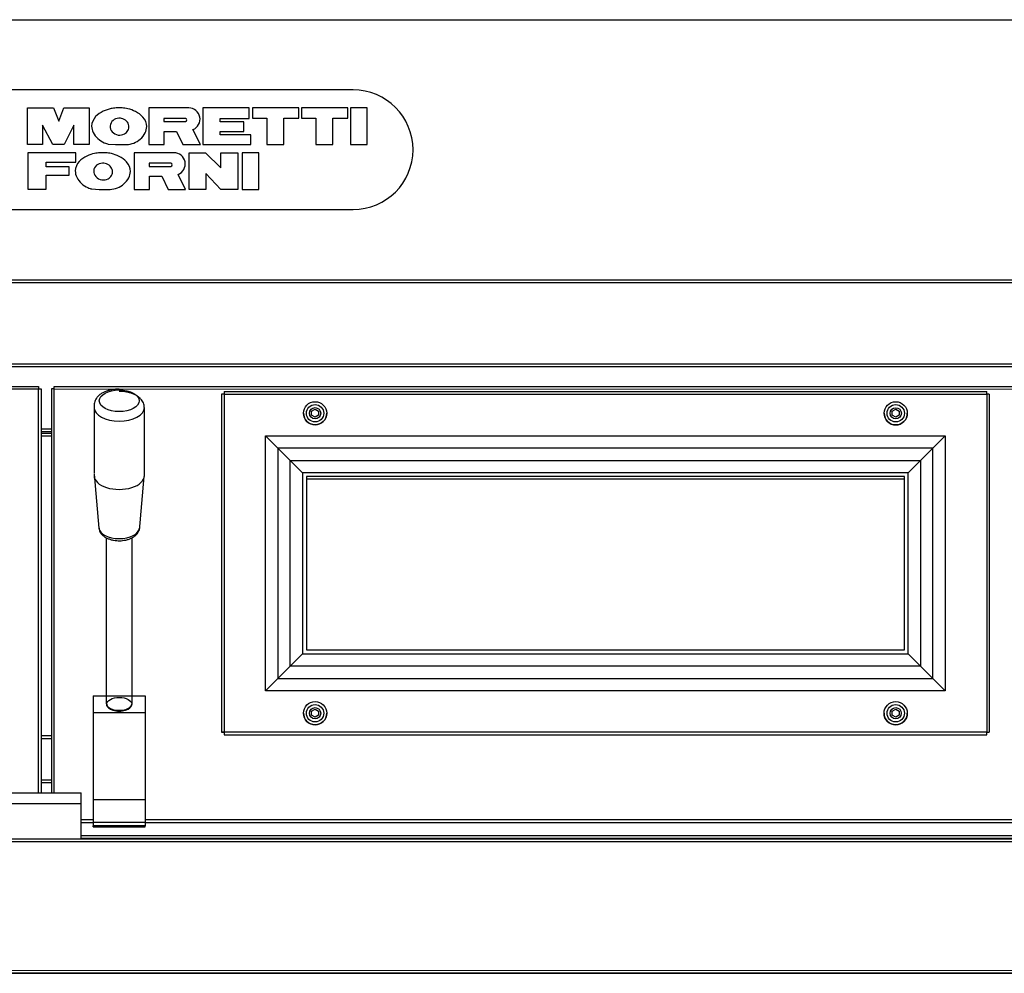
# Model space of a CAD drawing. Units: millimetres. Extents: x -1736 to 9739, y 136 to 4187.
# Drawn here: x 8874 to 9442, y 1229 to 1780 of the extents above; entities that cross this region are included whole.
import ezdxf

# ---------------------------------------------------------------- set-up
doc = ezdxf.new("R2010")
doc.units = ezdxf.units.MM

msp = doc.modelspace()

# ---------------------------------------------------------------- linework, layer by layer
at = {"color": 7, "linetype": 'Continuous'}
for p, q in [((8124.29, 1779.52), (9734.29, 1779.52)), ((8154.29, 1629.52), (9500.29, 1629.52)), ((8154.29, 1629.52), (9501.29, 1629.52)), ((8154.29, 1629.52), (9501.29, 1629.52)), ((8246.05, 1628.04), (9532.55, 1628)), ((8246.05, 1581.04), (9532.55, 1581)), ((8248.8, 1566.51), (8884.8, 1566.51)), ((8884.8, 1333.5), (8884.8, 1566.51)), ((8893.78, 1333.5), (8893.79, 1566.51)), ((8893.79, 1566.51), (9529.79, 1566.48)), ((8991.79, 1563.5), (8991.78, 1368.5)), ((8991.79, 1563.5), (9431.79, 1563.49)), ((9431.79, 1563.49), (9431.78, 1368.49)), ((8886.31, 1543.51), (8892.28, 1543.51)), ((8886.31, 1542.01), (8892.28, 1542.01)), ((8886.31, 1541.01), (8892.28, 1541.01)), ((8886.31, 1539.51), (8892.28, 1539.51)), ((9015.76, 1392.48), (9015.77, 1539.52)), ((9015.77, 1539.52), (9407.81, 1539.51)), ((9407.81, 1539.51), (9407.81, 1392.47)), ((9022.84, 1532.45), (9022.84, 1399.55)), ((9400.74, 1532.44), (9022.84, 1532.45)), ((9400.73, 1399.54), (9400.74, 1532.44)), ((9029.98, 1406.69), (9029.98, 1525.31)), ((9029.98, 1525.31), (9393.6, 1525.3)), ((9393.6, 1525.3), (9393.59, 1406.68)), ((9386.53, 1518.23), (9037.05, 1518.24)), ((9037.05, 1518.24), (9037.05, 1413.76)), ((9386.52, 1413.75), (9386.53, 1518.23)), ((9037.05, 1413.76), (9386.52, 1413.75)), ((9393.59, 1406.68), (9029.98, 1406.69)), ((9022.84, 1399.55), (9400.73, 1399.54)), ((9407.81, 1392.47), (9015.76, 1392.48)), ((8886.31, 1365), (8892.27, 1365)), ((9431.78, 1368.49), (8991.78, 1368.5)), ((8991.78, 1367), (9431.78, 1366.99)), ((8886.31, 1341.02), (8892.27, 1341.02)), ((8886.31, 1339.51), (8892.27, 1339.51)), ((8886.31, 1339.51), (8892.27, 1339.51)), ((8886.31, 1339.5), (8892.27, 1339.5)), ((8946.27, 1329.51), (8916.27, 1329.52)), ((8916.27, 1318.03), (8909.29, 1318.03)), ((9495.27, 1318), (8946.27, 1318.02)), ((8909.29, 1316.52), (8916.27, 1316.52)), ((8946.27, 1316.45), (8916.27, 1316.45)), ((8946.27, 1314.51), (8916.27, 1314.51)), ((8946.27, 1316.51), (9495.27, 1316.49)), ((8909.29, 1309.02), (9513.29, 1308.99)), ((8909.29, 1307.51), (9513.29, 1307.48)), ((8245.79, 1305.52), (9532.79, 1305.49)), ((8154.29, 1229.52), (9704.29, 1229.52)), ((9532.79, 1230.99), (8245.79, 1231.02)), ((8245.79, 1229.52), (9532.79, 1229.49))]:
    msp.add_line(p, q, dxfattribs=at)
at = {"color": 4, "linetype": 'Continuous'}
for p, q in [((9066.29, 1739.02), (8792.29, 1739.02)), ((8878.42, 1707.47), (8878.42, 1728.63)), ((8878.42, 1728.63), (8893.31, 1728.63)), ((8893.31, 1728.63), (8896.45, 1720.92)), ((8896.45, 1720.92), (8899.36, 1728.63)), ((8899.36, 1728.63), (8913.97, 1728.63)), ((8913.97, 1728.63), (8913.97, 1707.47)), ((8932.9, 1728.63), (8929.47, 1728.63)), ((8971.42, 1728.63), (8948.38, 1728.63)), ((8948.38, 1728.63), (8948.38, 1707.47)), ((9006.31, 1728.63), (8979.56, 1728.63)), ((8979.56, 1728.63), (8979.56, 1707.47)), ((9006.31, 1722.53), (9006.31, 1728.63)), ((9034.98, 1728.63), (9008.16, 1728.63)), ((9008.16, 1728.63), (9008.16, 1722.64)), ((9034.98, 1722.64), (9034.98, 1728.63)), ((9063.21, 1728.63), (9036.39, 1728.63)), ((9036.39, 1728.63), (9036.39, 1722.64)), ((9063.21, 1722.64), (9063.21, 1728.63)), ((9074.4, 1728.63), (9064.71, 1728.63)), ((9064.71, 1728.63), (9064.71, 1707.47)), ((9074.4, 1707.47), (9074.4, 1728.63)), ((8931.2, 1722.72), (8931.01, 1722.72)), ((8969.59, 1722.56), (8957.12, 1722.56)), ((8957.12, 1722.56), (8957.12, 1720.8)), ((8989.5, 1720.6), (8989.5, 1722.53)), ((8989.5, 1722.53), (9006.31, 1722.53)), ((9008.16, 1722.64), (9016.5, 1722.64)), ((9016.5, 1722.64), (9016.5, 1707.47)), ((9026.22, 1707.47), (9026.22, 1722.64)), ((9026.22, 1722.64), (9034.98, 1722.64)), ((9036.39, 1722.64), (9044.73, 1722.64)), ((9044.73, 1722.64), (9044.73, 1707.47)), ((9054.45, 1722.64), (9063.21, 1722.64)), ((9054.45, 1707.47), (9054.45, 1722.64)), ((8892.91, 1707.47), (8887.11, 1718.73)), ((8887.11, 1718.73), (8887.11, 1707.47)), ((8905.12, 1718.73), (8899.44, 1707.47)), ((8905.12, 1707.47), (8905.12, 1718.73)), ((8957.12, 1720.8), (8969.59, 1720.8)), ((8978.1, 1707.47), (8973.84, 1716.14)), ((9003.15, 1720.6), (8989.5, 1720.6)), ((9003.15, 1715.04), (9003.15, 1720.6)), ((8957.24, 1707.47), (8957.24, 1715.04)), ((8957.24, 1715.04), (8964.35, 1715.04)), ((8964.35, 1715.04), (8968.07, 1707.47)), ((8989.5, 1713.02), (8989.5, 1715.04)), ((8989.5, 1715.04), (9003.15, 1715.04)), ((9007.3, 1713.02), (8989.5, 1713.02)), ((9007.3, 1707.47), (9007.3, 1713.02)), ((8887.11, 1707.47), (8878.42, 1707.47)), ((8899.44, 1707.47), (8892.91, 1707.47)), ((8913.97, 1707.47), (8905.12, 1707.47)), ((8924.9, 1707.77), (8929.22, 1707.47)), ((8929.22, 1707.47), (8935.49, 1707.47)), ((8948.38, 1707.47), (8957.24, 1707.47)), ((8968.07, 1707.47), (8978.1, 1707.47)), ((8979.56, 1707.47), (9007.3, 1707.47)), ((9016.5, 1707.47), (9026.22, 1707.47)), ((9044.73, 1707.47), (9054.45, 1707.47)), ((9064.71, 1707.47), (9074.4, 1707.47)), ((8878.62, 1702.77), (8878.62, 1681.69)), ((8906.26, 1702.77), (8878.62, 1702.77)), ((8906.26, 1697.33), (8906.26, 1702.77)), ((8923.45, 1702.77), (8920.01, 1702.77)), ((8939.85, 1702.77), (8939.85, 1681.6)), ((8962.88, 1702.77), (8939.85, 1702.77)), ((8971.66, 1681.55), (8971.66, 1702.77)), ((8971.66, 1702.77), (8981.08, 1702.77)), ((8981.08, 1702.77), (8989.83, 1693.99)), ((8989.83, 1702.77), (8999.77, 1702.77)), ((8989.83, 1693.99), (8989.83, 1702.77)), ((8999.77, 1702.77), (8999.77, 1681.55)), ((9011.9, 1702.77), (9002.21, 1702.77)), ((9002.21, 1702.77), (9002.21, 1681.6)), ((9011.9, 1681.6), (9011.9, 1702.77)), ((8889.17, 1694.66), (8889.17, 1697.33)), ((8889.17, 1697.33), (8906.26, 1697.33)), ((8902.39, 1694.66), (8889.17, 1694.66)), ((8902.39, 1689.82), (8902.39, 1694.66)), ((8921.74, 1696.85), (8921.55, 1696.85)), ((8961.05, 1696.7), (8948.58, 1696.7)), ((8948.58, 1696.7), (8948.58, 1694.94)), ((8948.58, 1694.94), (8961.05, 1694.94)), ((8889.17, 1681.69), (8889.17, 1689.82)), ((8889.17, 1689.82), (8902.39, 1689.82)), ((8948.71, 1681.6), (8948.71, 1689.18)), ((8948.71, 1689.18), (8955.82, 1689.18)), ((8955.82, 1689.18), (8959.54, 1681.6)), ((8969.57, 1681.6), (8965.31, 1690.28)), ((8989.83, 1681.55), (8981.31, 1690.83)), ((8981.31, 1690.83), (8981.31, 1681.55)), ((8878.62, 1681.69), (8889.17, 1681.69)), ((8915.44, 1681.91), (8919.76, 1681.6)), ((8919.76, 1681.6), (8926.03, 1681.6)), ((8939.85, 1681.6), (8948.71, 1681.6)), ((8959.54, 1681.6), (8969.57, 1681.6)), ((8981.31, 1681.55), (8971.66, 1681.55)), ((8999.77, 1681.55), (8989.83, 1681.55)), ((9002.21, 1681.6), (9011.9, 1681.6)), ((8792.29, 1670.02), (9066.29, 1670.02)), ((8246.05, 1629.54), (9532.55, 1629.5)), ((8245.8, 1579.53), (9532.8, 1579.49)), ((8246.05, 1579.54), (9532.55, 1579.5)), ((8248.8, 1568.02), (8884.8, 1568.02)), ((8884.8, 1568.02), (8884.8, 1566.51)), ((8893.79, 1566.51), (8893.79, 1568.02)), ((8893.79, 1568.02), (9529.79, 1567.99)), ((8884.8, 1566.51), (8886.31, 1566.51)), ((8886.31, 1566.51), (8886.31, 1333.5)), ((8892.28, 1566.51), (8892.27, 1333.5)), ((8893.79, 1566.51), (8892.28, 1566.51)), ((8893.79, 1566.52), (8893.79, 1566.52)), ((8990.29, 1563.5), (8990.28, 1368.5)), ((8991.79, 1563.5), (8990.29, 1563.5)), ((8991.79, 1565), (9431.79, 1564.99)), ((8991.79, 1565), (8991.79, 1563.5)), ((8991.79, 1563.5), (8991.79, 1563.5)), ((9431.79, 1563.49), (9431.79, 1564.99)), ((9431.79, 1563.49), (9431.79, 1563.49)), ((9433.29, 1563.49), (9431.79, 1563.49)), ((9433.29, 1563.49), (9433.28, 1368.49)), ((8916.78, 1557.2), (8916.78, 1517.78)), ((8945.78, 1516.48), (8945.78, 1555.9)), ((9042.29, 1553.66), (9044.29, 1554.81)), ((9042.29, 1553.66), (9044.29, 1554.81)), ((9042.29, 1551.35), (9042.29, 1553.66)), ((9042.29, 1553.66), (9042.29, 1553.66)), ((9044.29, 1550.19), (9042.29, 1551.35)), ((9044.29, 1554.81), (9046.29, 1553.66)), ((9044.29, 1554.81), (9044.29, 1554.81)), ((9044.29, 1554.81), (9046.29, 1553.66)), ((9046.29, 1551.35), (9044.29, 1550.19)), ((9046.29, 1553.66), (9046.29, 1551.35)), ((9046.29, 1553.66), (9046.29, 1553.66)), ((9377.29, 1553.64), (9379.29, 1554.8)), ((9377.29, 1553.64), (9379.29, 1554.8)), ((9377.29, 1551.33), (9377.29, 1553.64)), ((9377.29, 1553.64), (9377.29, 1553.64)), ((9379.29, 1550.18), (9377.29, 1551.33)), ((9379.29, 1554.8), (9381.29, 1553.64)), ((9379.29, 1554.8), (9379.29, 1554.8)), ((9379.29, 1554.8), (9381.29, 1553.64)), ((9381.29, 1551.33), (9379.29, 1550.18)), ((9381.29, 1553.64), (9381.29, 1551.33)), ((9381.29, 1553.64), (9381.29, 1553.64)), ((8886.31, 1542.01), (8892.28, 1542.01)), ((8886.31, 1541.01), (8892.28, 1541.01)), ((9022.84, 1532.45), (9015.77, 1539.52)), ((9400.74, 1532.44), (9407.81, 1539.51)), ((9029.98, 1525.31), (9022.84, 1532.45)), ((9393.6, 1525.3), (9400.74, 1532.44)), ((9037.05, 1518.24), (9029.98, 1525.31)), ((9393.6, 1525.3), (9386.53, 1518.23)), ((8916.8, 1517.39), (8919.58, 1486.25)), ((8942.97, 1484.95), (8945.76, 1516.09)), ((9039.29, 1516), (9039.29, 1516)), ((9384.29, 1515.99), (9039.29, 1516)), ((9039.29, 1516), (9039.29, 1416)), ((9384.29, 1514.5), (9039.29, 1514.51)), ((9384.29, 1514.5), (9039.29, 1514.51)), ((9384.29, 1515.99), (9384.29, 1515.99)), ((9384.29, 1415.99), (9384.29, 1515.99)), ((8923.78, 1480.74), (8923.77, 1385.27)), ((8938.77, 1385.27), (8938.78, 1480.74)), ((9039.29, 1416), (9384.29, 1415.99)), ((9037.05, 1413.76), (9029.98, 1406.69)), ((9393.59, 1406.68), (9386.52, 1413.75)), ((9029.98, 1406.69), (9022.84, 1399.55)), ((9393.59, 1406.68), (9400.73, 1399.54)), ((9015.76, 1392.48), (9022.84, 1399.55)), ((9407.81, 1392.47), (9400.73, 1399.54)), ((8916.27, 1389.52), (8923.77, 1389.52)), ((8916.27, 1389.52), (8916.27, 1381.07)), ((8916.27, 1389.52), (8946.27, 1389.51)), ((8916.27, 1389.52), (8916.27, 1379.77)), ((8946.27, 1389.51), (8946.27, 1379.77)), ((8924.07, 1384.73), (8924.07, 1384.64)), ((8938.47, 1384.64), (8938.47, 1384.73)), ((9042.28, 1380.66), (9044.28, 1381.81)), ((9042.28, 1380.66), (9044.28, 1381.81)), ((9042.28, 1378.35), (9042.28, 1380.66)), ((9042.28, 1380.66), (9042.28, 1380.66)), ((9044.28, 1381.81), (9046.28, 1380.66)), ((9044.28, 1381.81), (9044.28, 1381.81)), ((9044.28, 1381.81), (9046.28, 1380.66)), ((9046.28, 1380.66), (9046.28, 1378.35)), ((9046.28, 1380.66), (9046.28, 1380.66)), ((9377.28, 1380.64), (9379.28, 1381.8)), ((9377.28, 1380.64), (9379.28, 1381.8)), ((9377.28, 1378.33), (9377.28, 1380.64)), ((9377.28, 1380.64), (9377.28, 1380.64)), ((9379.28, 1381.8), (9381.28, 1380.64)), ((9379.28, 1381.8), (9379.28, 1381.8)), ((9379.28, 1381.8), (9381.28, 1380.64)), ((9381.28, 1380.64), (9381.28, 1378.33)), ((9381.28, 1380.64), (9381.28, 1380.64)), ((8916.27, 1379.77), (8916.27, 1329.52)), ((8946.27, 1379.77), (8916.27, 1379.77)), ((8946.27, 1379.77), (8946.27, 1329.51)), ((9044.28, 1377.19), (9042.28, 1378.35)), ((9046.28, 1378.35), (9044.28, 1377.19)), ((9379.28, 1377.18), (9377.28, 1378.33)), ((9381.28, 1378.33), (9379.28, 1377.18)), ((8892.27, 1366.51), (8886.31, 1366.51)), ((8991.78, 1368.5), (8990.28, 1368.5)), ((8990.28, 1368.5), (8990.28, 1368.5)), ((8990.28, 1368.5), (8991.78, 1368.5)), ((8991.78, 1368.5), (8991.78, 1367)), ((8991.78, 1368.5), (8991.78, 1368.5)), ((8991.78, 1367), (8991.78, 1367)), ((8991.78, 1367), (9431.78, 1366.99)), ((9431.78, 1366.99), (9431.78, 1368.49)), ((9431.78, 1368.49), (9431.78, 1368.49)), ((9431.78, 1368.49), (9431.78, 1368.49)), ((9431.78, 1368.49), (9433.28, 1368.49)), ((9431.78, 1368.49), (9433.28, 1368.49)), ((9431.78, 1366.99), (9431.78, 1366.99)), ((9433.28, 1368.49), (9433.28, 1368.49)), ((8869.29, 1333.51), (8909.29, 1333.5)), ((8909.29, 1327.5), (8909.29, 1333.5)), ((8916.27, 1329.52), (8916.27, 1316.45)), ((8946.27, 1329.51), (8946.27, 1316.45)), ((8869.29, 1327.51), (8909.29, 1327.5)), ((8909.29, 1307), (8909.29, 1327.5)), ((8909.29, 1316.52), (8916.27, 1316.52)), ((8916.27, 1316.45), (8916.27, 1314.51)), ((8916.27, 1314.02), (8916.27, 1314.51)), ((8916.27, 1314.02), (8946.27, 1314.01)), ((8946.27, 1316.51), (9495.27, 1316.49)), ((8946.27, 1316.45), (8946.27, 1314.51)), ((8946.27, 1314.01), (8946.27, 1314.51)), ((8245.79, 1307.02), (9532.79, 1306.99)), ((8909.29, 1307.51), (9513.29, 1307.48)), ((8949.29, 1307), (8949.29, 1307.5)), ((9532.79, 1229.49), (8245.79, 1229.52)), ((8245.79, 1229.52), (9532.79, 1229.49)), ((8245.79, 1229.52), (9532.79, 1229.49)), ((9702.79, 1229.48), (9034.81, 1229.5)), ((9702.79, 1229.48), (9065.26, 1229.5))]:
    msp.add_line(p, q, dxfattribs=at)
for centre, radius in [((9044.29, 1552.5), 6.7), ((9044.29, 1552.5), 5), ((9379.29, 1552.49), 6.7), ((9379.29, 1552.49), 5), ((9044.29, 1552.5), 3.25), ((9379.29, 1552.49), 3.25), ((9044.28, 1379.5), 6.7), ((9379.28, 1379.49), 6.7), ((9044.28, 1379.5), 5), ((9044.28, 1379.5), 3.25), ((9379.28, 1379.49), 5), ((9379.28, 1379.49), 3.25)]:
    msp.add_circle(centre, radius, dxfattribs=at)
for centre, radius, start, end in [((9066.29, 1704.52), 34.5, 270, 90), ((8971.42, 1722.15), 6.48, 291.9986, 90), ((8969.37, 1721.68), 0.907, 283.6907, 76.3093), ((8962.88, 1696.29), 6.48, 291.9986, 90), ((8960.84, 1695.82), 0.907, 283.6907, 76.3093), ((9044.29, 1552.5), 6.7, 180.0032, 0), ((9044.29, 1552.5), 6.7, 0, 0.0032), ((9379.29, 1552.49), 6.7, 180.0032, 0), ((9379.29, 1552.49), 6.7, 0, 0.0032), ((9044.28, 1379.5), 6.7, 180.0032, 0), ((9044.28, 1379.5), 6.7, 0, 0.0032), ((9379.28, 1379.49), 6.7, 180.0032, 0), ((9379.28, 1379.49), 6.7, 0, 0.0032)]:
    msp.add_arc(centre, radius, start, end, dxfattribs=at)
at = {"color": 7, "linetype": 'Continuous'}
msp.add_ellipse((8931.28, 1559.71), major_axis=(-11.5, 0), ratio=0.544632, dxfattribs=at)
for centre, major_axis, start_param, end_param in [((8931.28, 1555.9), (14.5, 0), 3.142702, 6.282396), ((8931.28, 1486.56), (-11.71, 0), 0.048724, 3.092869)]:
    msp.add_ellipse(centre, major_axis=major_axis, ratio=0.544632, start_param=start_param, end_param=end_param, dxfattribs=at)
at = {"color": 4, "linetype": 'Continuous'}
for centre, major_axis in [((8931.28, 1516.48), (-14.5, 0)), ((8931.27, 1385.27), (-7.5, 0)), ((8931.27, 1384.64), (-7.2, 0))]:
    msp.add_ellipse(centre, major_axis=major_axis, ratio=0.544632, start_param=0, end_param=3.141593, dxfattribs=at)
msp.add_ellipse((8931.27, 1384.73), major_axis=(-7.2, 0), ratio=0.544632, dxfattribs=at)
for points, knots in [([(8929.47, 1728.63), (8928.46, 1728.55), (8926.02, 1728.25), (8921.8, 1726.74), (8917.19, 1723.91), (8914.81, 1718.86), (8916.52, 1712.74), (8920.04, 1709.65), (8922.68, 1708.54), (8923.52, 1708.19), (8924.39, 1707.94), (8924.9, 1707.77)], [0, 0, 0, 0, 0.082145, 0.210167, 0.354604, 0.514904, 0.6171, 0.853107, 0.853107, 0.853107, 1, 1, 1, 1]), ([(8935.49, 1707.47), (8936.95, 1707.58), (8941.1, 1708.36), (8945.95, 1712.45), (8947.77, 1718.54), (8945.49, 1723.64), (8940.95, 1726.55), (8936.62, 1728.2), (8934.07, 1728.53), (8932.9, 1728.63)], [0, 0, 0, 0, 0.12203, 0.361855, 0.465705, 0.628598, 0.775372, 0.905465, 1, 1, 1, 1]), ([(8931.01, 1722.72), (8929.74, 1722.49), (8927.49, 1721.82), (8925.41, 1718.25), (8927.03, 1714.47), (8930.57, 1712.55), (8934.17, 1713.28), (8936.61, 1715.39), (8937.1, 1718.42), (8935.73, 1721.31), (8933.2, 1722.49), (8931.72, 1722.67), (8931.2, 1722.72)], [0, 0, 0, 0, 0.113918, 0.227139, 0.339695, 0.466152, 0.579207, 0.667738, 0.756268, 0.849962, 0.951853, 1, 1, 1, 1]), ([(8920.01, 1702.77), (8919, 1702.69), (8916.56, 1702.39), (8912.34, 1700.88), (8907.73, 1698.05), (8905.35, 1693), (8907.06, 1686.87), (8910.58, 1683.79), (8913.22, 1682.68), (8914.06, 1682.33), (8914.93, 1682.08), (8915.44, 1681.91)], [0, 0, 0, 0, 0.082145, 0.210167, 0.354604, 0.514904, 0.6171, 0.853107, 0.853107, 0.853107, 1, 1, 1, 1]), ([(8926.03, 1681.6), (8927.5, 1681.71), (8931.64, 1682.5), (8936.49, 1686.59), (8938.31, 1692.67), (8936.03, 1697.77), (8931.49, 1700.69), (8927.16, 1702.34), (8924.61, 1702.67), (8923.45, 1702.77)], [0, 0, 0, 0, 0.12203, 0.361855, 0.465705, 0.628598, 0.775372, 0.905465, 1, 1, 1, 1]), ([(8921.55, 1696.85), (8920.29, 1696.62), (8918.03, 1695.96), (8915.95, 1692.39), (8917.57, 1688.61), (8921.11, 1686.69), (8924.71, 1687.42), (8927.15, 1689.53), (8927.64, 1692.56), (8926.27, 1695.45), (8923.74, 1696.62), (8922.26, 1696.81), (8921.74, 1696.85)], [0, 0, 0, 0, 0.113918, 0.227139, 0.339695, 0.466152, 0.579207, 0.667738, 0.756268, 0.849962, 0.951853, 1, 1, 1, 1]), ([(8931.28, 1566.46), (8930.86, 1566.45), (8929.83, 1566.44), (8927.99, 1566.26), (8925.93, 1565.88), (8923.96, 1565.3), (8922.14, 1564.53), (8920.49, 1563.56), (8919.13, 1562.45), (8918.08, 1561.23), (8917.35, 1559.97), (8916.87, 1558.59), (8916.81, 1557.71), (8916.79, 1557.18)], [0, 0, 0, 0, 0.052732, 0.151257, 0.250263, 0.350079, 0.451098, 0.553568, 0.65706, 0.746835, 0.832272, 0.914502, 1, 1, 1, 1]), ([(8945.76, 1555.89), (8945.75, 1556.34), (8945.71, 1557.17), (8945.29, 1558.5), (8944.59, 1559.78), (8943.62, 1560.96), (8942.38, 1562.03), (8940.88, 1562.99), (8939.15, 1563.79), (8937.23, 1564.42), (8935.21, 1564.87), (8933.16, 1565.12), (8931.94, 1565.15), (8931.28, 1565.16)], [0, 0, 0, 0, 0.073438, 0.157665, 0.24266, 0.330746, 0.423315, 0.520177, 0.619618, 0.719507, 0.818884, 0.917707, 1, 1, 1, 1]), ([(8919.63, 1486.17), (8919.65, 1485.89), (8919.71, 1485.25), (8920.14, 1484.15), (8920.86, 1483.02), (8921.84, 1481.98), (8923.07, 1481.07), (8924.55, 1480.29), (8926.23, 1479.67), (8928.05, 1479.25), (8929.79, 1479.03), (8930.8, 1479.01), (8931.28, 1479)], [0, 0, 0, 0, 0.056183, 0.152566, 0.250131, 0.352022, 0.460097, 0.573795, 0.690307, 0.806547, 0.922018, 1, 1, 1, 1]), ([(8931.28, 1479), (8931.66, 1479), (8932.58, 1479.02), (8934.24, 1479.2), (8936.08, 1479.6), (8937.82, 1480.2), (8939.42, 1481.01), (8940.74, 1481.99), (8941.77, 1483.1), (8942.46, 1484.25), (8942.87, 1485.33), (8942.91, 1485.94), (8942.92, 1486.19)], [0, 0, 0, 0, 0.061889, 0.176951, 0.292933, 0.41051, 0.530392, 0.652631, 0.75693, 0.855441, 0.950004, 1, 1, 1, 1])]:
    msp.add_open_spline(points, degree=3, knots=knots, dxfattribs=at)

doc.saveas('drawing.dxf')
